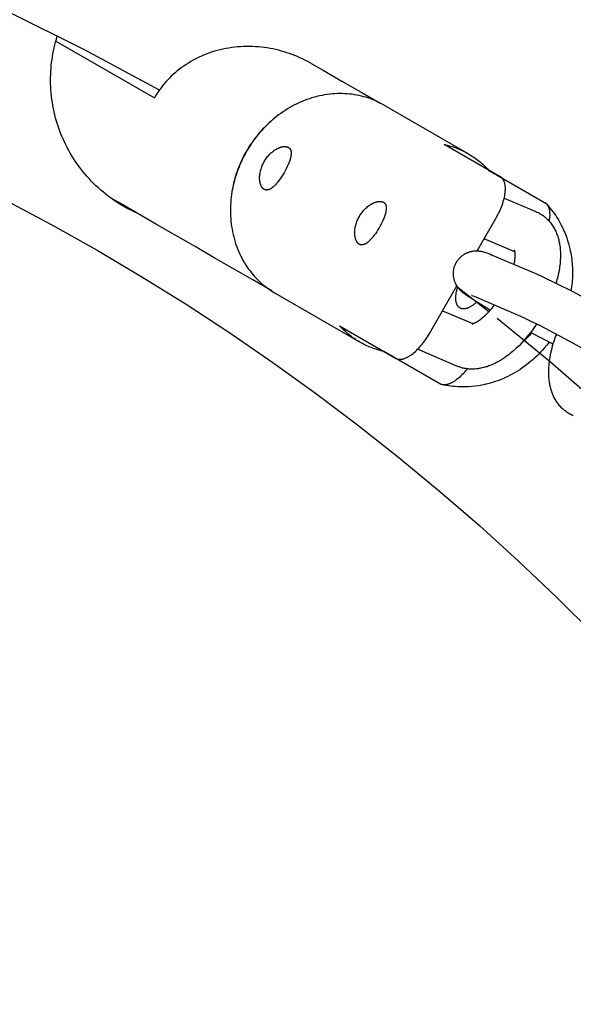
# Model space of a CAD drawing. Units: millimetres. Extents: x -10028 to 22417, y -5813 to 8658.
# Drawn here: x 892 to 989, y 1162 to 1334 of the extents above; entities that cross this region are included whole.
import ezdxf

# ---------------------------------------------------------------- set-up
doc = ezdxf.new("R2010")
doc.units = ezdxf.units.MM
doc.layers.add('Make2D$Visible$Curves', color=7, linetype='Continuous', true_color=0x000000)

msp = doc.modelspace()

# ---------------------------------------------------------------- linework, layer by layer
at = {"layer": 'Make2D$Visible$Curves', "lineweight": -3}
for points in [[(916.33, 1321.81), (903.21, 1328.9), (889.93, 1335.51), (876.51, 1341.64), (862.99, 1347.28), (849.37, 1352.43), (835.7, 1357.09), (821.99, 1361.27), (808.26, 1364.98), (794.55, 1368.21), (780.86, 1370.97), (767.24, 1373.28), (753.68, 1375.15), (740.22, 1376.57), (726.87, 1377.58), (713.65, 1378.17), (700.57, 1378.37)], [(912.55, 1300.17), (911.92, 1300.46), (911.3, 1300.76), (910.69, 1301.09), (910.08, 1301.43), (909.67, 1301.67), (909.27, 1301.91), (908.87, 1302.17), (908.48, 1302.43), (908.09, 1302.7), (907.71, 1302.97), (907.33, 1303.25), (906.96, 1303.55), (906.51, 1303.91), (906.07, 1304.29), (905.64, 1304.67), (905.21, 1305.06), (904.8, 1305.47), (904.4, 1305.88), (904, 1306.3), (903.61, 1306.74), (903.25, 1307.16), (902.9, 1307.58), (902.56, 1308.02), (902.23, 1308.46), (901.91, 1308.91), (901.59, 1309.36), (901.29, 1309.82), (901, 1310.3), (900.71, 1310.78), (900.44, 1311.26), (900.17, 1311.75), (899.92, 1312.25), (899.68, 1312.75), (899.45, 1313.26), (899.23, 1313.77), (899.02, 1314.29), (898.82, 1314.81), (898.64, 1315.34), (898.46, 1315.87), (898.3, 1316.4), (898.15, 1316.93), (898.01, 1317.47), (897.88, 1318.01), (897.77, 1318.55), (897.66, 1319.1), (897.57, 1319.65), (897.49, 1320.2), (897.42, 1320.75), (897.37, 1321.3), (897.32, 1321.86), (897.29, 1322.41), (897.27, 1322.97), (897.26, 1323.5), (897.26, 1324.02), (897.28, 1324.55), (897.3, 1325.07), (897.34, 1325.59), (897.38, 1326.12), (897.44, 1326.64), (897.51, 1327.16), (897.58, 1327.68), (897.67, 1328.19), (897.77, 1328.71), (897.88, 1329.22), (898, 1329.73), (898.13, 1330.24), (898.27, 1330.75), (898.42, 1331.25)], [(898.42, 1331.25), (898.47, 1331.33)], [(898.18, 1330.41), (915.45, 1320.44)], [(943.08, 1326.43), (942.67, 1326.65), (942.26, 1326.88), (941.84, 1327.09), (941.41, 1327.3), (940.97, 1327.5), (940.53, 1327.69), (940.08, 1327.88), (939.62, 1328.06), (939.15, 1328.22), (938.68, 1328.38), (938.21, 1328.53), (937.72, 1328.67), (937.23, 1328.8), (936.74, 1328.92), (936.24, 1329.03), (935.74, 1329.12), (935.23, 1329.21), (934.72, 1329.28), (934.21, 1329.35), (933.69, 1329.4), (933.17, 1329.43), (932.65, 1329.46), (932.13, 1329.47), (931.61, 1329.47), (931.09, 1329.46), (930.56, 1329.43), (930.04, 1329.4), (929.53, 1329.34), (929.01, 1329.28), (928.49, 1329.2), (927.98, 1329.11), (927.47, 1329.01), (926.97, 1328.89), (926.47, 1328.76), (925.98, 1328.62), (925.49, 1328.47), (925.01, 1328.3), (924.53, 1328.13), (924.06, 1327.94), (923.6, 1327.74), (923.15, 1327.53), (922.7, 1327.3), (922.26, 1327.07), (921.84, 1326.83), (921.42, 1326.57), (921.01, 1326.31), (920.61, 1326.04), (920.22, 1325.76), (919.84, 1325.47), (919.47, 1325.18), (919.11, 1324.87), (918.76, 1324.56), (918.42, 1324.25), (918.1, 1323.92), (917.78, 1323.59), (917.48, 1323.26), (917.19, 1322.92), (916.9, 1322.58), (916.63, 1322.23), (916.37, 1321.88), (916.13, 1321.52), (915.89, 1321.16), (915.66, 1320.8), (915.45, 1320.44)], [(943.08, 1326.43), (944.95, 1325.35), (948.32, 1323.4), (951.7, 1321.45), (955.03, 1319.53)], [(955.71, 1319.19), (955.39, 1319.37), (955.05, 1319.55), (954.71, 1319.72), (954.37, 1319.88), (954.01, 1320.03), (953.65, 1320.18), (953.28, 1320.32), (952.9, 1320.44), (952.52, 1320.56), (952.13, 1320.67), (951.74, 1320.78), (951.34, 1320.87), (950.93, 1320.95), (950.52, 1321.02), (950.1, 1321.08), (949.68, 1321.13), (949.26, 1321.16), (948.83, 1321.19), (948.39, 1321.21), (947.96, 1321.21), (947.52, 1321.2), (947.08, 1321.18), (946.63, 1321.15), (946.19, 1321.1), (945.74, 1321.04), (945.3, 1320.98), (944.85, 1320.89), (944.4, 1320.8), (943.95, 1320.69), (943.51, 1320.58), (943.07, 1320.45), (942.62, 1320.3), (942.18, 1320.15), (941.75, 1319.98), (941.31, 1319.81), (940.88, 1319.62), (940.46, 1319.42), (940.04, 1319.21), (939.62, 1318.99), (939.21, 1318.76), (938.8, 1318.52), (938.4, 1318.27), (938.01, 1318.01), (937.62, 1317.74), (937.24, 1317.46), (936.87, 1317.18), (936.51, 1316.88), (936.15, 1316.58), (935.8, 1316.28), (935.46, 1315.96), (935.13, 1315.64), (934.8, 1315.32), (934.49, 1314.98), (934.18, 1314.65), (933.89, 1314.31), (933.6, 1313.96), (933.32, 1313.61), (933.05, 1313.26), (932.79, 1312.91), (932.54, 1312.55), (932.29, 1312.19), (932.06, 1311.83), (931.84, 1311.47), (931.62, 1311.1)], [(955.71, 1319.19), (970.51, 1310.65)], [(936.51, 1316.88), (935.98, 1316.45), (935.66, 1316.16), (935.34, 1315.87), (935.03, 1315.57), (934.73, 1315.27), (934.43, 1314.96), (934.13, 1314.64), (933.85, 1314.31), (933.57, 1313.98), (933.29, 1313.64), (933.03, 1313.3), (932.77, 1312.95), (932.52, 1312.59), (932.27, 1312.23), (932.04, 1311.87), (931.81, 1311.5), (931.58, 1311.12), (931.37, 1310.74), (931.16, 1310.36), (930.97, 1309.97), (930.78, 1309.58), (930.6, 1309.18), (930.42, 1308.78), (930.26, 1308.38), (930.1, 1307.98), (929.95, 1307.57), (929.82, 1307.16), (929.69, 1306.74), (929.57, 1306.33), (929.45, 1305.91), (929.35, 1305.49), (929.26, 1305.07), (929.17, 1304.65), (929.06, 1303.98)], [(934.72, 1309.31), (934.83, 1309.49), (934.94, 1309.66), (935.05, 1309.83), (935.18, 1309.99), (935.31, 1310.16), (935.44, 1310.32), (935.58, 1310.47), (935.65, 1310.54), (935.72, 1310.62), (935.79, 1310.69), (935.87, 1310.75), (936.01, 1310.89), (936.16, 1311.01), (936.32, 1311.13), (936.47, 1311.24), (936.54, 1311.29), (936.62, 1311.34), (936.69, 1311.39), (936.77, 1311.43), (936.84, 1311.48), (936.91, 1311.52), (936.98, 1311.56), (937.06, 1311.59), (937.13, 1311.63), (937.2, 1311.66), (937.28, 1311.69), (937.35, 1311.72), (937.43, 1311.75), (937.5, 1311.78), (937.57, 1311.8), (937.64, 1311.82), (937.72, 1311.85), (937.79, 1311.86), (937.86, 1311.88), (937.93, 1311.89), (937.99, 1311.91), (938.06, 1311.92), (938.11, 1311.92)], [(938.11, 1311.92), (938.17, 1311.93), (938.23, 1311.93), (938.29, 1311.93), (938.35, 1311.93), (938.41, 1311.93), (938.43, 1311.93), (938.46, 1311.92), (938.49, 1311.92), (938.52, 1311.92), (938.54, 1311.91), (938.57, 1311.91), (938.6, 1311.91), (938.62, 1311.9), (938.65, 1311.89), (938.67, 1311.89), (938.7, 1311.88), (938.72, 1311.87), (938.75, 1311.87), (938.77, 1311.86), (938.79, 1311.85), (938.81, 1311.84), (938.84, 1311.83), (938.86, 1311.82), (938.88, 1311.81), (938.9, 1311.8), (938.92, 1311.79), (938.94, 1311.78)], [(966.28, 1312.29), (966.56, 1312.23), (966.84, 1312.16), (967.11, 1312.08), (967.39, 1312), (967.66, 1311.91), (967.93, 1311.82), (968.2, 1311.73), (968.46, 1311.63), (968.73, 1311.52), (968.99, 1311.41), (969.25, 1311.3), (969.51, 1311.18), (969.76, 1311.05), (970.01, 1310.92), (970.26, 1310.79), (970.51, 1310.65)], [(976.09, 1306.63), (966.28, 1312.29)], [(931.62, 1311.1), (931.41, 1310.73), (931.21, 1310.36), (931.01, 1309.97), (930.82, 1309.58), (930.64, 1309.19), (930.46, 1308.78), (930.29, 1308.38), (930.13, 1307.96), (929.98, 1307.54), (929.83, 1307.11), (929.69, 1306.68), (929.56, 1306.24), (929.44, 1305.79), (929.33, 1305.35), (929.23, 1304.89), (929.14, 1304.44), (929.06, 1303.98), (928.98, 1303.52), (928.92, 1303.05), (928.87, 1302.58), (928.83, 1302.12), (928.81, 1301.65), (928.79, 1301.17), (928.78, 1300.7), (928.79, 1300.23), (928.81, 1299.76), (928.84, 1299.29), (928.88, 1298.82), (928.93, 1298.36), (928.99, 1297.89), (929.07, 1297.43), (929.15, 1296.97), (929.25, 1296.52), (929.36, 1296.07), (929.48, 1295.62), (929.61, 1295.18), (929.75, 1294.75), (929.91, 1294.32), (930.07, 1293.9), (930.24, 1293.48), (930.43, 1293.08), (930.62, 1292.68), (930.82, 1292.28), (931.04, 1291.9), (931.26, 1291.52), (931.49, 1291.16), (931.72, 1290.8), (931.97, 1290.45), (932.22, 1290.11), (932.48, 1289.78), (932.75, 1289.46), (933.02, 1289.14), (933.3, 1288.84), (933.59, 1288.55), (933.88, 1288.27), (934.17, 1288), (934.47, 1287.74), (934.77, 1287.49), (935.08, 1287.25), (935.39, 1287.02), (935.71, 1286.8), (936.02, 1286.58), (936.34, 1286.38), (936.66, 1286.19)], [(931.58, 1311.12), (931.62, 1311.1)], [(938.94, 1311.78), (938.96, 1311.77), (938.98, 1311.76), (939, 1311.74), (939.02, 1311.73), (939.04, 1311.72), (939.06, 1311.7), (939.07, 1311.69), (939.09, 1311.67), (939.11, 1311.66), (939.13, 1311.64), (939.14, 1311.62), (939.16, 1311.6), (939.17, 1311.59), (939.19, 1311.57), (939.2, 1311.55), (939.22, 1311.53), (939.23, 1311.51), (939.25, 1311.49), (939.26, 1311.47), (939.27, 1311.44), (939.28, 1311.42), (939.3, 1311.4), (939.31, 1311.38), (939.32, 1311.35), (939.33, 1311.33), (939.34, 1311.31), (939.35, 1311.28), (939.36, 1311.26), (939.36, 1311.23), (939.37, 1311.2), (939.38, 1311.18), (939.39, 1311.15), (939.39, 1311.12), (939.4, 1311.1), (939.4, 1311.07), (939.41, 1311.04), (939.41, 1311.01), (939.42, 1310.98), (939.42, 1310.92), (939.43, 1310.86), (939.43, 1310.79), (939.43, 1310.73), (939.43, 1310.66), (939.42, 1310.6), (939.42, 1310.53), (939.41, 1310.46), (939.4, 1310.39), (939.39, 1310.32), (939.38, 1310.25), (939.37, 1310.18), (939.36, 1310.11), (939.32, 1309.96), (939.28, 1309.8), (939.23, 1309.64), (939.18, 1309.48), (939.12, 1309.3), (939.06, 1309.13), (938.99, 1308.95), (938.91, 1308.77), (938.75, 1308.41), (938.57, 1308.04), (938.38, 1307.67), (938.18, 1307.32)], [(970.51, 1310.65), (970.75, 1310.5), (970.99, 1310.35), (971.23, 1310.2), (971.47, 1310.04), (971.7, 1309.88), (971.93, 1309.71), (972.16, 1309.54), (972.38, 1309.36), (972.6, 1309.18), (972.82, 1309), (973.03, 1308.81), (973.25, 1308.62), (973.45, 1308.42), (973.65, 1308.22), (973.85, 1308.01), (974.05, 1307.81)], [(934.69, 1304.42), (934.67, 1304.43), (934.65, 1304.45), (934.63, 1304.46), (934.61, 1304.47), (934.59, 1304.49), (934.57, 1304.5), (934.55, 1304.52), (934.53, 1304.54), (934.51, 1304.55), (934.49, 1304.57), (934.48, 1304.59), (934.46, 1304.61), (934.44, 1304.63), (934.42, 1304.65), (934.4, 1304.67), (934.38, 1304.69), (934.37, 1304.71), (934.35, 1304.74), (934.33, 1304.76), (934.32, 1304.78), (934.3, 1304.81), (934.28, 1304.83), (934.27, 1304.86), (934.25, 1304.89), (934.22, 1304.94), (934.19, 1305), (934.16, 1305.06), (934.14, 1305.12), (934.11, 1305.18), (934.09, 1305.25), (934.06, 1305.31), (934.04, 1305.38), (934.02, 1305.45), (934.01, 1305.52), (933.99, 1305.6), (933.97, 1305.67), (933.96, 1305.75), (933.95, 1305.83), (933.94, 1305.91), (933.93, 1305.99), (933.92, 1306.07), (933.91, 1306.15), (933.91, 1306.23), (933.91, 1306.31), (933.91, 1306.4), (933.91, 1306.48), (933.91, 1306.57), (933.91, 1306.66), (933.92, 1306.75), (933.92, 1306.84), (933.94, 1307.02), (933.97, 1307.21), (934, 1307.4), (934.04, 1307.6), (934.07, 1307.7), (934.09, 1307.79), (934.12, 1307.89), (934.15, 1307.99), (934.21, 1308.19), (934.28, 1308.38), (934.36, 1308.58), (934.44, 1308.77), (934.53, 1308.95), (934.62, 1309.13), (934.72, 1309.31)], [(938.18, 1307.32), (937.97, 1306.97), (937.75, 1306.62), (937.52, 1306.28), (937.28, 1305.95), (937.17, 1305.8), (937.05, 1305.65), (936.93, 1305.5), (936.81, 1305.37), (936.69, 1305.24), (936.58, 1305.12), (936.46, 1305), (936.35, 1304.9), (936.3, 1304.85), (936.24, 1304.81), (936.18, 1304.76), (936.13, 1304.72), (936.07, 1304.67), (936.01, 1304.63), (935.96, 1304.6), (935.9, 1304.56), (935.85, 1304.53), (935.79, 1304.49), (935.73, 1304.46), (935.68, 1304.44), (935.62, 1304.41), (935.6, 1304.4), (935.57, 1304.39), (935.54, 1304.38), (935.52, 1304.37), (935.49, 1304.36), (935.46, 1304.35), (935.43, 1304.34), (935.41, 1304.34), (935.38, 1304.33), (935.35, 1304.33), (935.33, 1304.32), (935.3, 1304.32), (935.28, 1304.31), (935.25, 1304.31), (935.23, 1304.31), (935.2, 1304.31), (935.17, 1304.3), (935.15, 1304.3), (935.12, 1304.3), (935.1, 1304.3), (935.07, 1304.31), (935.05, 1304.31), (935.03, 1304.31), (935, 1304.31), (934.98, 1304.32), (934.96, 1304.32), (934.93, 1304.33), (934.91, 1304.33), (934.89, 1304.34), (934.86, 1304.35), (934.84, 1304.35), (934.82, 1304.36), (934.8, 1304.37), (934.78, 1304.38), (934.75, 1304.39), (934.73, 1304.4), (934.71, 1304.41), (934.69, 1304.42)], [(938.18, 1307.32), (938.18, 1307.32)], [(974.05, 1307.81), (983.86, 1302.14)], [(929.24, 1304.92), (929.22, 1304.91)], [(975.31, 1299.32), (975.5, 1299.66), (975.65, 1299.94), (975.8, 1300.23), (975.94, 1300.51), (976.07, 1300.8), (976.19, 1301.09), (976.31, 1301.38), (976.41, 1301.67), (976.51, 1301.95), (976.6, 1302.22), (976.68, 1302.5), (976.75, 1302.77), (976.81, 1303.04), (976.86, 1303.3), (976.91, 1303.56), (976.94, 1303.81), (976.95, 1303.93), (976.96, 1304.05), (976.97, 1304.17), (976.98, 1304.28), (976.98, 1304.4), (976.98, 1304.51), (976.98, 1304.62), (976.98, 1304.73), (976.97, 1304.84), (976.96, 1304.94), (976.95, 1305.04), (976.94, 1305.14), (976.92, 1305.24), (976.9, 1305.34), (976.88, 1305.43), (976.86, 1305.52), (976.84, 1305.57), (976.83, 1305.62), (976.81, 1305.67), (976.8, 1305.71), (976.78, 1305.76), (976.76, 1305.8), (976.74, 1305.85), (976.73, 1305.89), (976.71, 1305.93), (976.68, 1305.98), (976.66, 1306.02), (976.64, 1306.06), (976.62, 1306.1), (976.59, 1306.13), (976.57, 1306.17), (976.55, 1306.21), (976.52, 1306.24), (976.5, 1306.27), (976.47, 1306.3), (976.45, 1306.33), (976.42, 1306.36), (976.39, 1306.39), (976.36, 1306.42), (976.34, 1306.45), (976.31, 1306.47), (976.28, 1306.5), (976.25, 1306.52), (976.22, 1306.54), (976.19, 1306.57), (976.16, 1306.59), (976.12, 1306.61), (976.09, 1306.63)], [(889.48, 1302.45), (897.47, 1298.19), (905.4, 1293.74), (913.24, 1289.1), (921, 1284.27), (928.67, 1279.26), (936.24, 1274.07), (943.71, 1268.7), (951.06, 1263.15), (958.31, 1257.43), (965.43, 1251.54), (972.42, 1245.49), (979.27, 1239.27), (985.99, 1232.9), (992.57, 1226.38)], [(936.03, 1286.62), (932.7, 1288.54), (929.32, 1290.49), (925.95, 1292.44), (922.58, 1294.38), (919.2, 1296.33), (915.83, 1298.28), (912.46, 1300.22), (909.09, 1302.17), (907.75, 1302.94)], [(951.39, 1299.69), (951.49, 1299.86), (951.61, 1300.03), (951.72, 1300.2), (951.85, 1300.37), (951.98, 1300.53), (952.11, 1300.69), (952.25, 1300.84), (952.32, 1300.92), (952.39, 1300.99), (952.46, 1301.06), (952.54, 1301.13), (952.68, 1301.26), (952.83, 1301.39), (952.98, 1301.51), (953.14, 1301.62), (953.21, 1301.67), (953.29, 1301.72), (953.36, 1301.76), (953.44, 1301.81), (953.51, 1301.85), (953.58, 1301.89), (953.65, 1301.93), (953.73, 1301.97), (953.8, 1302), (953.87, 1302.04), (953.95, 1302.07), (954.02, 1302.1), (954.09, 1302.13), (954.17, 1302.15), (954.24, 1302.18), (954.31, 1302.2), (954.38, 1302.22), (954.46, 1302.24), (954.53, 1302.26), (954.6, 1302.27), (954.66, 1302.28), (954.73, 1302.29), (954.8, 1302.3), (954.86, 1302.3), (954.93, 1302.31), (954.99, 1302.31), (955.02, 1302.31), (955.05, 1302.31), (955.08, 1302.3), (955.11, 1302.3), (955.14, 1302.3), (955.17, 1302.3), (955.19, 1302.29), (955.22, 1302.29), (955.25, 1302.28), (955.28, 1302.28), (955.3, 1302.27), (955.33, 1302.27), (955.36, 1302.26), (955.38, 1302.25), (955.41, 1302.25), (955.43, 1302.24), (955.46, 1302.23), (955.48, 1302.22), (955.5, 1302.21), (955.52, 1302.2), (955.55, 1302.19), (955.57, 1302.18), (955.59, 1302.17), (955.61, 1302.16)], [(955.61, 1302.16), (955.63, 1302.15), (955.65, 1302.13), (955.67, 1302.12), (955.69, 1302.11), (955.71, 1302.09), (955.73, 1302.08), (955.74, 1302.06), (955.76, 1302.05), (955.78, 1302.03), (955.8, 1302.01), (955.81, 1302), (955.83, 1301.98), (955.84, 1301.96), (955.86, 1301.94), (955.87, 1301.92), (955.89, 1301.9), (955.9, 1301.88), (955.92, 1301.86), (955.93, 1301.84), (955.94, 1301.82), (955.95, 1301.8), (955.97, 1301.78), (955.98, 1301.75), (955.99, 1301.73), (956, 1301.71), (956.01, 1301.68), (956.02, 1301.66), (956.03, 1301.63), (956.03, 1301.61), (956.04, 1301.58), (956.05, 1301.55), (956.06, 1301.53), (956.06, 1301.5), (956.07, 1301.47), (956.07, 1301.44), (956.08, 1301.41), (956.08, 1301.38), (956.09, 1301.36), (956.09, 1301.29), (956.1, 1301.23), (956.1, 1301.17), (956.1, 1301.11), (956.1, 1301.04), (956.09, 1300.97), (956.09, 1300.91), (956.08, 1300.84), (956.07, 1300.77), (956.06, 1300.7), (956.05, 1300.63), (956.04, 1300.55), (956.02, 1300.48), (955.99, 1300.33), (955.95, 1300.18), (955.9, 1300.02), (955.85, 1299.85), (955.79, 1299.68), (955.73, 1299.51), (955.66, 1299.33), (955.58, 1299.15), (955.42, 1298.78), (955.24, 1298.41), (955.04, 1298.05), (954.85, 1297.69)], [(976.78, 1302.9), (982.33, 1300.53)], [(983.86, 1302.14), (983.88, 1302.13), (983.9, 1302.11), (983.93, 1302.1), (983.95, 1302.09), (983.97, 1302.07), (983.99, 1302.06), (984.01, 1302.04), (984.03, 1302.02), (984.05, 1302.01), (984.07, 1301.99), (984.09, 1301.97), (984.11, 1301.95), (984.13, 1301.94), (984.15, 1301.92), (984.17, 1301.9), (984.19, 1301.88)], [(984.19, 1301.88), (984.44, 1301.6), (984.68, 1301.32), (984.92, 1301.03), (985.15, 1300.73), (985.38, 1300.43), (985.59, 1300.13), (985.8, 1299.82), (986.01, 1299.5), (986.28, 1299.05), (986.54, 1298.59), (986.77, 1298.16), (986.99, 1297.73), (987.19, 1297.28), (987.38, 1296.84), (987.56, 1296.37), (987.73, 1295.9), (987.89, 1295.43), (988.03, 1294.95), (988.16, 1294.47), (988.28, 1293.99), (988.36, 1293.62), (988.43, 1293.25), (988.5, 1292.89), (988.56, 1292.52), (988.61, 1292.15), (988.65, 1291.77), (988.68, 1291.4), (988.71, 1291.03), (988.73, 1290.66), (988.74, 1290.29), (988.75, 1289.92), (988.75, 1289.55), (988.74, 1289.19), (988.72, 1288.82), (988.7, 1288.45), (988.67, 1288.08), (988.63, 1287.72), (988.59, 1287.36), (988.54, 1287), (988.49, 1286.64)], [(984.19, 1301.88), (984.22, 1301.84), (984.25, 1301.8), (984.28, 1301.76), (984.31, 1301.72), (984.34, 1301.69), (984.36, 1301.65), (984.39, 1301.61), (984.41, 1301.57), (984.43, 1301.53), (984.45, 1301.49), (984.47, 1301.45), (984.49, 1301.41), (984.51, 1301.36), (984.53, 1301.32), (984.55, 1301.27), (984.57, 1301.23), (984.58, 1301.18), (984.6, 1301.13), (984.61, 1301.08), (984.63, 1301.03), (984.65, 1300.94), (984.67, 1300.85), (984.69, 1300.75), (984.71, 1300.66), (984.72, 1300.56), (984.73, 1300.46), (984.74, 1300.35), (984.74, 1300.25), (984.75, 1300.14), (984.75, 1300.03), (984.75, 1299.91), (984.75, 1299.8), (984.74, 1299.68), (984.73, 1299.56), (984.72, 1299.44), (984.71, 1299.32), (984.68, 1299.1), (984.64, 1298.87)], [(982.33, 1300.53), (982.52, 1300.45), (982.7, 1300.36), (982.86, 1300.28), (983.03, 1300.18)], [(983.03, 1300.18), (983.21, 1300.07), (983.4, 1299.95), (983.41, 1299.94), (983.59, 1299.82), (983.76, 1299.69), (983.85, 1299.62), (983.94, 1299.55), (984.03, 1299.47), (984.11, 1299.39), (984.26, 1299.26), (984.4, 1299.12), (984.54, 1298.98), (984.67, 1298.83), (984.81, 1298.67), (984.94, 1298.5), (985.07, 1298.33), (985.19, 1298.16), (985.31, 1297.98), (985.42, 1297.8), (985.52, 1297.63), (985.62, 1297.45), (985.71, 1297.26), (985.8, 1297.08), (985.88, 1296.9), (985.96, 1296.71), (986.03, 1296.52), (986.1, 1296.33), (986.17, 1296.14), (986.23, 1295.94), (986.28, 1295.75), (986.33, 1295.55), (986.38, 1295.35), (986.42, 1295.16), (986.46, 1294.96), (986.49, 1294.76), (986.53, 1294.54), (986.56, 1294.32), (986.59, 1294.04), (986.61, 1293.76), (986.62, 1293.48), (986.63, 1293.19), (986.64, 1292.77), (986.63, 1292.35), (986.61, 1292.05), (986.59, 1291.75), (986.56, 1291.45), (986.53, 1291.14), (986.49, 1290.83), (986.45, 1290.53), (986.34, 1289.9), (986.25, 1289.5), (986.16, 1289.09), (986.02, 1288.54), (985.87, 1287.98)], [(951.36, 1294.8), (951.34, 1294.81), (951.32, 1294.82), (951.3, 1294.84), (951.28, 1294.85), (951.26, 1294.87), (951.24, 1294.88), (951.22, 1294.9), (951.2, 1294.91), (951.18, 1294.93), (951.16, 1294.95), (951.14, 1294.97), (951.13, 1294.99), (951.11, 1295.01), (951.09, 1295.03), (951.07, 1295.05), (951.05, 1295.07), (951.04, 1295.09), (951.02, 1295.11), (951, 1295.14), (950.99, 1295.16), (950.97, 1295.19), (950.95, 1295.21), (950.94, 1295.24), (950.92, 1295.26), (950.89, 1295.32), (950.86, 1295.37), (950.83, 1295.43), (950.81, 1295.49), (950.78, 1295.56), (950.76, 1295.62), (950.73, 1295.69), (950.71, 1295.76), (950.69, 1295.83), (950.68, 1295.9), (950.66, 1295.97), (950.64, 1296.05), (950.63, 1296.13), (950.62, 1296.2), (950.61, 1296.28), (950.6, 1296.36), (950.59, 1296.44), (950.58, 1296.52), (950.58, 1296.61), (950.58, 1296.69), (950.58, 1296.77), (950.58, 1296.86), (950.58, 1296.94), (950.58, 1297.03), (950.59, 1297.12), (950.59, 1297.21), (950.61, 1297.4), (950.64, 1297.59), (950.67, 1297.78), (950.71, 1297.97), (950.74, 1298.07), (950.76, 1298.17), (950.79, 1298.27), (950.82, 1298.37), (950.88, 1298.56), (950.95, 1298.76), (951.03, 1298.95), (951.11, 1299.14), (951.2, 1299.33), (951.29, 1299.51), (951.39, 1299.69)], [(972.04, 1293.64), (975.31, 1299.32)], [(954.85, 1297.69), (954.64, 1297.34), (954.42, 1296.99), (954.19, 1296.65), (953.95, 1296.33), (953.83, 1296.17), (953.72, 1296.02), (953.6, 1295.88), (953.48, 1295.74), (953.36, 1295.61), (953.25, 1295.49), (953.13, 1295.38), (953.02, 1295.28), (952.96, 1295.23), (952.91, 1295.18), (952.85, 1295.14), (952.8, 1295.09), (952.74, 1295.05), (952.68, 1295.01), (952.63, 1294.97), (952.57, 1294.94), (952.52, 1294.9), (952.46, 1294.87), (952.4, 1294.84), (952.35, 1294.81), (952.29, 1294.79), (952.27, 1294.78), (952.24, 1294.77), (952.21, 1294.76), (952.18, 1294.75), (952.16, 1294.74), (952.13, 1294.73), (952.1, 1294.72), (952.08, 1294.71), (952.05, 1294.71), (952.02, 1294.7), (952, 1294.7), (951.97, 1294.69), (951.95, 1294.69), (951.92, 1294.69), (951.89, 1294.68), (951.87, 1294.68), (951.84, 1294.68), (951.82, 1294.68), (951.79, 1294.68), (951.77, 1294.68), (951.74, 1294.68), (951.72, 1294.68), (951.7, 1294.69), (951.67, 1294.69), (951.65, 1294.69), (951.62, 1294.7), (951.6, 1294.7), (951.58, 1294.71), (951.56, 1294.72), (951.53, 1294.72), (951.51, 1294.73), (951.49, 1294.74), (951.47, 1294.75), (951.44, 1294.76), (951.42, 1294.77), (951.4, 1294.78), (951.38, 1294.79), (951.36, 1294.8)], [(978.66, 1293.47), (973.26, 1295.77)], [(968.35, 1291.55), (968.4, 1291.63), (968.44, 1291.71), (968.49, 1291.78), (968.54, 1291.86), (968.59, 1291.94), (968.65, 1292.01), (968.7, 1292.08), (968.76, 1292.15), (968.82, 1292.23), (968.88, 1292.3), (968.95, 1292.37), (969.02, 1292.44), (969.09, 1292.51), (969.16, 1292.58), (969.23, 1292.64), (969.3, 1292.71), (969.38, 1292.77), (969.46, 1292.83), (969.54, 1292.89), (969.63, 1292.95), (969.71, 1293.01), (969.8, 1293.06), (969.88, 1293.11), (969.97, 1293.16), (970.07, 1293.21), (970.16, 1293.26), (970.26, 1293.3), (970.35, 1293.34), (970.45, 1293.38), (970.55, 1293.41), (970.64, 1293.45), (970.74, 1293.48), (970.81, 1293.5), (970.88, 1293.52), (971.02, 1293.55), (971.15, 1293.58), (971.29, 1293.6), (971.43, 1293.62), (971.57, 1293.63), (971.65, 1293.64), (971.72, 1293.64), (971.87, 1293.65), (972.01, 1293.64), (972.15, 1293.64), (972.3, 1293.63), (972.44, 1293.61), (972.52, 1293.6), (972.6, 1293.59), (972.75, 1293.56), (972.84, 1293.54), (972.93, 1293.53), (973.1, 1293.49), (973.21, 1293.45), (973.32, 1293.42), (973.53, 1293.35), (973.71, 1293.29), (974.03, 1293.17), (974.36, 1293.05), (974.69, 1292.91)], [(974.69, 1292.91), (982.41, 1289.61)], [(978.52, 1291.27), (978.58, 1291.64), (978.62, 1291.86), (978.65, 1292.08), (978.67, 1292.28), (978.69, 1292.48), (978.7, 1292.66), (978.7, 1292.84), (978.7, 1293.01), (978.7, 1293.11), (978.69, 1293.21), (978.68, 1293.3), (978.67, 1293.38), (978.67, 1293.44), (978.66, 1293.49), (978.65, 1293.54), (978.64, 1293.58), (978.63, 1293.62), (978.63, 1293.65), (978.62, 1293.68), (978.61, 1293.71), (978.6, 1293.73), (978.6, 1293.74), (978.59, 1293.75), (978.59, 1293.76), (978.59, 1293.76), (978.59, 1293.76)], [(974.34, 1283.24), (971.93, 1284.68), (970.74, 1285.45), (970.35, 1285.71), (970.07, 1285.91), (969.76, 1286.14), (969.54, 1286.31), (969.43, 1286.41), (969.31, 1286.51), (969.2, 1286.62), (969.07, 1286.75), (968.96, 1286.86), (968.91, 1286.92), (968.85, 1286.99), (968.76, 1287.1), (968.67, 1287.22), (968.59, 1287.34), (968.51, 1287.46), (968.43, 1287.58), (968.4, 1287.64), (968.36, 1287.71), (968.3, 1287.83), (968.23, 1287.96), (968.18, 1288.09), (968.13, 1288.22), (968.08, 1288.35), (968.06, 1288.42), (968.04, 1288.49), (968.01, 1288.59), (967.98, 1288.69), (967.96, 1288.79), (967.94, 1288.89), (967.92, 1288.99), (967.9, 1289.1), (967.89, 1289.2), (967.88, 1289.31), (967.88, 1289.39), (967.87, 1289.48), (967.87, 1289.56), (967.87, 1289.65), (967.87, 1289.74), (967.87, 1289.82), (967.88, 1289.91), (967.88, 1289.99), (967.9, 1290.11), (967.91, 1290.22), (967.93, 1290.33), (967.95, 1290.44), (967.97, 1290.55), (968, 1290.66), (968.03, 1290.77), (968.06, 1290.87), (968.09, 1290.96), (968.12, 1291.05), (968.16, 1291.13), (968.19, 1291.22), (968.23, 1291.3), (968.27, 1291.38), (968.31, 1291.46), (968.35, 1291.55)], [(982.41, 1289.61), (983.56, 1289.1), (986.08, 1287.88), (988.67, 1286.55), (992.76, 1284.35), (996.35, 1282.33), (998.23, 1281.23)], [(951.46, 1277.65), (936.66, 1286.19)], [(963.67, 1279.16), (968.49, 1287.49)], [(969.02, 1283.63), (968.99, 1283.65), (968.96, 1283.67), (968.93, 1283.69), (968.9, 1283.71), (968.87, 1283.74), (968.84, 1283.76), (968.81, 1283.79), (968.78, 1283.82), (968.75, 1283.85), (968.72, 1283.88), (968.69, 1283.91), (968.67, 1283.95), (968.64, 1283.98), (968.62, 1284.02), (968.59, 1284.06), (968.57, 1284.1), (968.55, 1284.14), (968.52, 1284.18), (968.5, 1284.22), (968.48, 1284.27), (968.46, 1284.31), (968.45, 1284.36), (968.43, 1284.41), (968.41, 1284.46), (968.4, 1284.51), (968.38, 1284.56), (968.37, 1284.62), (968.36, 1284.67), (968.34, 1284.73), (968.33, 1284.79), (968.32, 1284.85), (968.32, 1284.91), (968.31, 1284.97), (968.3, 1285.03), (968.3, 1285.1), (968.29, 1285.16), (968.29, 1285.29), (968.29, 1285.43), (968.29, 1285.57), (968.3, 1285.72), (968.31, 1285.86), (968.33, 1286.01), (968.35, 1286.17), (968.38, 1286.32), (968.41, 1286.48), (968.45, 1286.64), (968.49, 1286.8), (968.53, 1286.96), (968.57, 1287.12), (968.63, 1287.28)], [(974.09, 1282.97), (968.43, 1287.39)], [(971.96, 1284.67), (971.85, 1284.57), (971.74, 1284.47), (971.64, 1284.38), (971.53, 1284.29), (971.42, 1284.21), (971.31, 1284.13), (971.21, 1284.06), (971.1, 1283.98), (970.99, 1283.92), (970.89, 1283.85), (970.78, 1283.8), (970.68, 1283.74), (970.58, 1283.69), (970.48, 1283.65), (970.43, 1283.63), (970.38, 1283.61), (970.33, 1283.59), (970.28, 1283.58), (970.23, 1283.56), (970.18, 1283.55), (970.14, 1283.53), (970.09, 1283.52), (970.04, 1283.51), (970, 1283.5), (969.95, 1283.49), (969.91, 1283.49), (969.86, 1283.48), (969.82, 1283.48), (969.78, 1283.47), (969.74, 1283.47), (969.69, 1283.47), (969.65, 1283.47), (969.61, 1283.47), (969.57, 1283.47), (969.53, 1283.47), (969.49, 1283.48), (969.46, 1283.48), (969.42, 1283.49), (969.38, 1283.49), (969.35, 1283.5), (969.31, 1283.51), (969.28, 1283.52), (969.24, 1283.53), (969.21, 1283.54), (969.18, 1283.55), (969.14, 1283.57), (969.11, 1283.58), (969.08, 1283.59), (969.05, 1283.61), (969.02, 1283.63)], [(971.57, 1285.61), (971.35, 1285.7), (971.17, 1285.77), (971.08, 1285.8), (971.03, 1285.82), (971.03, 1285.82), (971.03, 1285.82)], [(979.29, 1282.31), (971.57, 1285.61)], [(965.97, 1283.14), (971.28, 1280.88)], [(971.14, 1280.84), (971.14, 1280.84), (971.14, 1280.84), (971.14, 1280.84), (971.15, 1280.84), (971.16, 1280.84), (971.17, 1280.85), (971.19, 1280.85), (971.22, 1280.86), (971.24, 1280.86), (971.27, 1280.87), (971.3, 1280.88), (971.34, 1280.89), (971.37, 1280.91), (971.42, 1280.92), (971.46, 1280.94), (971.51, 1280.96), (971.56, 1280.99), (971.62, 1281.01), (971.69, 1281.05), (971.76, 1281.08), (971.89, 1281.15), (972.03, 1281.23), (972.18, 1281.33), (972.34, 1281.43), (972.5, 1281.55), (972.67, 1281.67), (972.81, 1281.78), (972.94, 1281.89), (973.08, 1282.01), (973.23, 1282.13), (973.49, 1282.37), (973.77, 1282.64), (974.04, 1282.92), (974.32, 1283.22), (974.6, 1283.54), (974.88, 1283.87), (975.07, 1284.11)], [(982.46, 1280.81), (982.04, 1280.19), (981.59, 1279.58), (981.05, 1278.89), (980.64, 1278.39), (980.22, 1277.92), (979.8, 1277.45), (979.37, 1277.01), (978.9, 1276.56), (978.43, 1276.14), (977.96, 1275.74), (977.72, 1275.54), (977.48, 1275.35), (977.14, 1275.11), (976.81, 1274.87), (976.47, 1274.65), (976.13, 1274.44), (975.78, 1274.23), (975.43, 1274.04), (975.23, 1273.94), (975.03, 1273.85), (974.83, 1273.75), (974.63, 1273.66), (974.46, 1273.59), (974.28, 1273.52), (974.11, 1273.46), (973.93, 1273.39), (973.76, 1273.33), (973.58, 1273.28), (973.4, 1273.23), (973.22, 1273.18), (972.93, 1273.11), (972.64, 1273.05), (972.49, 1273.02), (972.34, 1273), (972.2, 1272.97), (972.05, 1272.96), (971.85, 1272.93), (971.64, 1272.92), (971.45, 1272.91), (971.25, 1272.9), (971.05, 1272.9), (970.85, 1272.91), (970.64, 1272.92), (970.44, 1272.94), (970.24, 1272.96), (970.04, 1272.99), (969.84, 1273.03), (969.64, 1273.07), (969.49, 1273.1), (969.34, 1273.14), (969.2, 1273.18), (969.05, 1273.23), (968.91, 1273.28), (968.77, 1273.33), (968.62, 1273.38), (968.48, 1273.44)], [(1079.94, 1161.06), (1075.55, 1168.39), (1071, 1175.65), (1066.3, 1182.83), (1061.46, 1189.93), (1056.47, 1196.95), (1051.33, 1203.88), (1046.06, 1210.71), (1040.64, 1217.45), (1035.08, 1224.09), (1029.4, 1230.63), (1023.58, 1237.05), (1017.63, 1243.36), (1011.56, 1249.55), (1002.89, 1257.99), (993.99, 1266.18), (984.87, 1274.12), (975.56, 1281.8)], [(996.61, 1272.84), (996.61, 1272.84), (996.61, 1272.84), (996.61, 1272.84), (996.59, 1272.85), (996.49, 1272.93), (996.34, 1273.04), (996.08, 1273.21), (995.1, 1273.84), (992.38, 1275.46), (988.94, 1277.4), (983.14, 1280.47), (981.52, 1281.28), (980.22, 1281.9), (979.29, 1282.31)], [(951.46, 1277.65), (951.22, 1277.79), (950.97, 1277.94), (950.74, 1278.1), (950.5, 1278.25), (950.27, 1278.42), (950.04, 1278.58), (949.81, 1278.76), (949.59, 1278.93), (949.37, 1279.11), (949.15, 1279.3), (948.93, 1279.49), (948.72, 1279.68), (948.52, 1279.88), (948.31, 1280.08), (948.12, 1280.28), (947.92, 1280.49)], [(947.92, 1280.49), (957.73, 1274.83)], [(957.73, 1274.83), (957.76, 1274.81), (957.8, 1274.79), (957.83, 1274.77), (957.87, 1274.76), (957.9, 1274.74), (957.94, 1274.73), (957.97, 1274.72), (958.01, 1274.7), (958.05, 1274.69), (958.09, 1274.68), (958.12, 1274.67), (958.16, 1274.67), (958.2, 1274.66), (958.24, 1274.65), (958.28, 1274.65), (958.32, 1274.64), (958.37, 1274.64), (958.41, 1274.64), (958.45, 1274.64), (958.5, 1274.64), (958.55, 1274.64), (958.59, 1274.64), (958.64, 1274.64), (958.68, 1274.64), (958.73, 1274.65), (958.78, 1274.66), (958.83, 1274.66), (958.88, 1274.67), (958.93, 1274.68), (958.97, 1274.69), (959.02, 1274.7), (959.07, 1274.72), (959.16, 1274.74), (959.25, 1274.77), (959.35, 1274.8), (959.44, 1274.84), (959.53, 1274.87), (959.63, 1274.92), (959.72, 1274.96), (959.82, 1275.01), (959.91, 1275.06), (960.01, 1275.11), (960.1, 1275.17), (960.2, 1275.23), (960.3, 1275.29), (960.4, 1275.36), (960.5, 1275.43), (960.6, 1275.5), (960.8, 1275.66), (961, 1275.82), (961.2, 1276), (961.4, 1276.19), (961.6, 1276.38), (961.8, 1276.59), (961.99, 1276.8), (962.19, 1277.03), (962.39, 1277.27), (962.59, 1277.52), (962.78, 1277.78), (962.97, 1278.04), (963.15, 1278.31), (963.33, 1278.59), (963.5, 1278.87), (963.67, 1279.16)], [(981.57, 1279.23), (981.39, 1279.03), (981.21, 1278.83), (981.02, 1278.63), (980.83, 1278.44), (980.63, 1278.25), (980.43, 1278.06), (980.23, 1277.88), (980.03, 1277.7)], [(985.35, 1277.29), (981.4, 1279.33)], [(955.69, 1276.01), (955.41, 1276.07), (955.13, 1276.14), (954.86, 1276.22), (954.58, 1276.3), (954.31, 1276.38), (954.04, 1276.47), (953.77, 1276.57), (953.51, 1276.67), (953.24, 1276.77), (952.98, 1276.89), (952.72, 1277), (952.46, 1277.12), (952.21, 1277.25), (951.96, 1277.38), (951.71, 1277.51), (951.46, 1277.65)], [(984.65, 1277.64), (984.24, 1277.1), (983.8, 1276.58), (983.48, 1276.22), (983.16, 1275.87), (982.82, 1275.52), (982.48, 1275.19), (982.13, 1274.86), (981.78, 1274.54), (981.41, 1274.23), (981.04, 1273.93), (980.67, 1273.64), (980.28, 1273.35), (979.89, 1273.08), (979.49, 1272.81), (979.09, 1272.56), (978.68, 1272.31), (978.26, 1272.07), (977.84, 1271.85), (977.41, 1271.63), (976.98, 1271.43), (976.54, 1271.23), (976.1, 1271.05), (975.66, 1270.88), (975.21, 1270.72), (974.75, 1270.57), (974.3, 1270.44), (973.93, 1270.34), (973.57, 1270.25), (973.21, 1270.17), (972.84, 1270.1), (972.27, 1270), (971.7, 1269.92), (971.13, 1269.86), (970.56, 1269.82), (970.16, 1269.8), (969.77, 1269.79), (969.37, 1269.79), (968.98, 1269.8), (968.59, 1269.82), (968.19, 1269.85), (967.8, 1269.88), (967.41, 1269.93), (967.03, 1269.98), (966.65, 1270.04), (966.28, 1270.11), (965.9, 1270.19)], [(988.19, 1265.08), (988.01, 1265.19), (987.82, 1265.31), (987.81, 1265.32), (987.63, 1265.45), (987.46, 1265.58), (987.37, 1265.65), (987.28, 1265.72), (987.19, 1265.8), (987.1, 1265.87), (986.96, 1266.01), (986.81, 1266.15), (986.68, 1266.29), (986.54, 1266.44), (986.41, 1266.6), (986.28, 1266.76), (986.15, 1266.93), (986.03, 1267.1), (985.91, 1267.28), (985.8, 1267.46), (985.69, 1267.64), (985.6, 1267.82), (985.5, 1268), (985.42, 1268.19), (985.33, 1268.37), (985.26, 1268.56), (985.18, 1268.75), (985.11, 1268.94), (985.05, 1269.13), (984.99, 1269.33), (984.94, 1269.52), (984.88, 1269.72), (984.84, 1269.91), (984.8, 1270.11), (984.76, 1270.31), (984.72, 1270.51), (984.69, 1270.73), (984.66, 1270.95), (984.63, 1271.23), (984.61, 1271.51), (984.59, 1271.79), (984.58, 1272.07), (984.58, 1272.49), (984.59, 1272.92), (984.61, 1273.22), (984.63, 1273.52), (984.65, 1273.82), (984.69, 1274.13), (984.73, 1274.43), (984.77, 1274.74), (984.88, 1275.36), (984.96, 1275.77), (985.06, 1276.18), (985.16, 1276.58), (985.26, 1276.98), (985.38, 1277.38), (985.51, 1277.79), (985.71, 1278.4), (985.94, 1279.02)], [(965.5, 1270.34), (955.69, 1276.01)], [(968.48, 1273.44), (961.6, 1276.38)], [(970.29, 1272.96), (970.13, 1272.75), (969.96, 1272.55), (969.77, 1272.32), (969.57, 1272.11), (969.37, 1271.9), (969.17, 1271.71), (968.97, 1271.52), (968.77, 1271.34), (968.57, 1271.18), (968.37, 1271.02), (968.27, 1270.95), (968.17, 1270.88), (968.07, 1270.81), (967.97, 1270.75), (967.88, 1270.69), (967.78, 1270.63), (967.68, 1270.58), (967.59, 1270.53), (967.49, 1270.48), (967.4, 1270.43), (967.3, 1270.39), (967.21, 1270.35), (967.12, 1270.32), (967.02, 1270.29), (966.93, 1270.26), (966.84, 1270.23), (966.79, 1270.22), (966.74, 1270.21), (966.69, 1270.2), (966.65, 1270.19), (966.6, 1270.18), (966.55, 1270.17), (966.5, 1270.17), (966.45, 1270.16), (966.41, 1270.16), (966.36, 1270.16), (966.32, 1270.15), (966.27, 1270.15), (966.22, 1270.15), (966.18, 1270.15), (966.14, 1270.16), (966.09, 1270.16), (966.04, 1270.17), (966, 1270.17), (965.95, 1270.18), (965.9, 1270.19)], [(965.9, 1270.19), (965.87, 1270.2), (965.85, 1270.2), (965.82, 1270.21), (965.8, 1270.22), (965.77, 1270.23), (965.74, 1270.23), (965.72, 1270.24), (965.69, 1270.25), (965.67, 1270.26), (965.64, 1270.27), (965.62, 1270.28), (965.6, 1270.29), (965.57, 1270.31), (965.55, 1270.32), (965.52, 1270.33), (965.5, 1270.34)], [(988.89, 1264.73), (988.7, 1264.82), (988.52, 1264.91), (988.36, 1264.99), (988.19, 1265.08)]]:
    msp.add_lwpolyline(points, dxfattribs=at)

doc.saveas('drawing.dxf')
